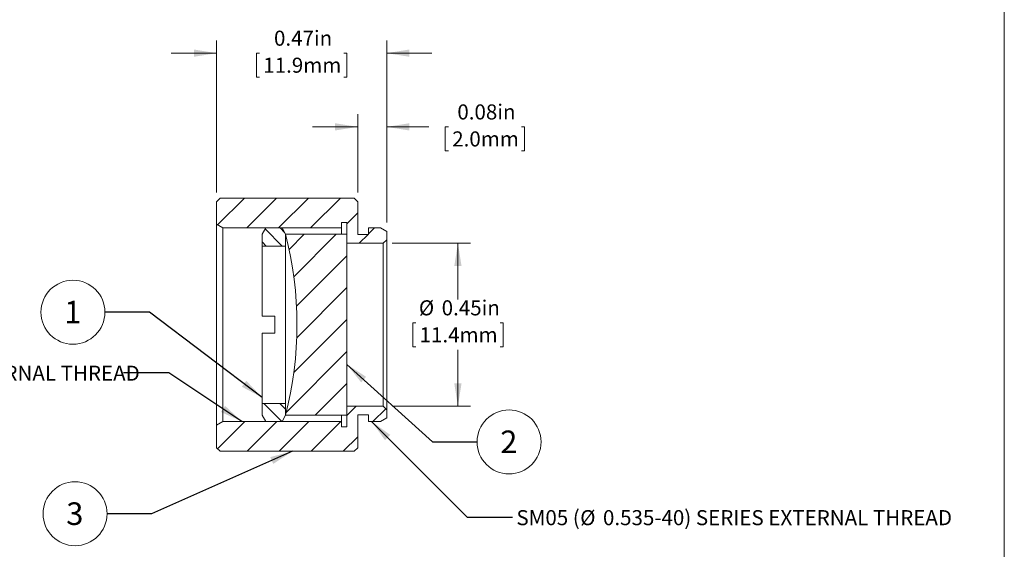
# Model space of a CAD drawing. Units: inches. Extents: x 0.1 to 10.9, y 0 to 8.5.
# Drawn here: x 5.5 to 10.9, y 2.9 to 5.8 of the extents above; entities that cross this region are included whole.
import ezdxf

# ---------------------------------------------------------------- set-up
doc = ezdxf.new("R2010")
doc.units = ezdxf.units.IN
doc.header["$MEASUREMENT"] = 0
doc.styles.add('SLDTEXTSTYLE0', font='TXT', dxfattribs={"width": 0.75})
doc.dimstyles.new('SLDDIMSTYLE1', dxfattribs={"dimtxt": 0.083333, "dimasz": 0.125, "dimexe": 0, "dimexo": 0.0625, "dimgap": 0.020833, "dimtad": 0, "dimtih": 1, "dimtoh": 1, "dimlfac": 0.5, "dimrnd": 1e-09, "dimdsep": 46, "dimtxsty": 'SLDTEXTSTYLE0', "dimsah": 1, "dimcen": 0.09, "dimadec": 0, "dimazin": 2, "dimtfac": 1, "dimtmove": 0, "dimatfit": 0, "dimfxl": 1, "dimfrac": 2, "dimtolj": 1, "dimtzin": 12, "dimarcsym": 0})
doc.dimstyles.new('SLDDIMSTYLE2', dxfattribs={"dimtxt": 0.083333, "dimasz": 0.125, "dimexe": 0, "dimexo": 0.0625, "dimgap": 0.020833, "dimtad": 0, "dimtih": 1, "dimtoh": 1, "dimlfac": 0.5, "dimrnd": 1e-09, "dimdsep": 46, "dimtxsty": 'SLDTEXTSTYLE0', "dimsah": 1, "dimcen": 0.09, "dimadec": 0, "dimazin": 2, "dimtfac": 1, "dimtofl": 0, "dimtmove": 0, "dimatfit": 3, "dimfxl": 1, "dimfrac": 2, "dimtolj": 1, "dimtzin": 12, "dimarcsym": 0})
doc.dimstyles.new('SLDDIMSTYLE3', dxfattribs={"dimtxt": 0.18, "dimasz": 0.125, "dimexe": 0, "dimexo": 0.0625, "dimgap": 0, "dimtad": 0, "dimtih": 1, "dimtoh": 1, "dimdec": 0, "dimrnd": 1e-09, "dimzin": 0, "dimdsep": 46, "dimtxsty": 'Standard', "dimsah": 1, "dimcen": 0.09, "dimadec": 0, "dimazin": 0, "dimtfac": 0.125, "dimtdec": 0, "dimtofl": 0, "dimtmove": 0, "dimatfit": 3, "dimfxl": 1, "dimfrac": 2, "dimtolj": 1, "dimtzin": 0, "dimarcsym": 0})

# ---------------------------------------------------------------- blocks, each defined once
blk = doc.blocks.new('_D_1')
at = {"color": 7, "linetype": 'Continuous', "lineweight": 0}
for p, q in [((6.5913, 4.8313), (6.5913, 5.6726)), ((7.5313, 4.6663), (7.5313, 5.6726)), ((6.5913, 5.6026), (6.3413, 5.6026)), ((6.8283, 5.6026), (6.8114, 5.6026)), ((6.8114, 5.6026), (6.8114, 5.4702)), ((7.2943, 5.6026), (7.3112, 5.6026)), ((7.3112, 5.6026), (7.3112, 5.4702)), ((7.5313, 5.6026), (7.7813, 5.6026)), ((6.8114, 5.4702), (6.8283, 5.4702)), ((7.3112, 5.4702), (7.2943, 5.4702))]:
    blk.add_line(p, q, dxfattribs=at)
for points in [[(6.5913, 5.6026), (6.4663, 5.6226), (6.4663, 5.5826)], [(7.5313, 5.6026), (7.6563, 5.5826), (7.6563, 5.6226)]]:
    blk.add_solid(points, dxfattribs=at)
at = {"color": 7, "linetype": 'Continuous', "lineweight": 0, "char_height": 0.08333, "attachment_point": 1, "style": 'SLDTEXTSTYLE0'}
for s, insert in [('0.47in', (6.9086, 5.7269)), ('11.9mm', (6.8494, 5.5776))]:
    blk.add_mtext(s, dxfattribs=dict(at, insert=insert))
blk = doc.blocks.new('_D_2')
at = {"color": 7, "linetype": 'Continuous', "lineweight": 0}
for p, q in [((7.3713, 4.8313), (7.3713, 5.265)), ((7.5313, 4.6663), (7.5313, 5.265)), ((7.3713, 5.195), (7.1213, 5.195)), ((7.5313, 5.195), (7.7644, 5.195)), ((7.8723, 5.195), (7.8554, 5.195)), ((7.8554, 5.195), (7.8554, 5.0626)), ((8.2767, 5.195), (8.2936, 5.195)), ((8.2936, 5.195), (8.2936, 5.0626)), ((7.8554, 5.0626), (7.8723, 5.0626)), ((8.2936, 5.0626), (8.2767, 5.0626))]:
    blk.add_line(p, q, dxfattribs=at)
for points in [[(7.3713, 5.195), (7.2463, 5.215), (7.2463, 5.175)], [(7.5313, 5.195), (7.6563, 5.175), (7.6563, 5.215)]]:
    blk.add_solid(points, dxfattribs=at)
at = {"color": 7, "linetype": 'Continuous', "lineweight": 0, "char_height": 0.08333, "attachment_point": 1, "style": 'SLDTEXTSTYLE0'}
for s, insert in [('0.08in', (7.9218, 5.3193)), ('2.0mm', (7.8934, 5.17))]:
    blk.add_mtext(s, dxfattribs=dict(at, insert=insert))
blk = doc.blocks.new('_D_3')
at = {"color": 7, "linetype": 'Continuous', "lineweight": 0}
for p, q in [((7.5613, 4.5513), (7.995, 4.5513)), ((7.925, 4.5513), (7.925, 4.2399)), ((7.692, 4.1119), (7.6751, 4.1119)), ((7.6751, 4.1119), (7.6751, 3.9795)), ((8.158, 4.1119), (8.1749, 4.1119)), ((8.1749, 4.1119), (8.1749, 3.9795)), ((7.6751, 3.9795), (7.692, 3.9795)), ((8.1749, 3.9795), (8.158, 3.9795)), ((7.925, 3.6513), (7.925, 3.9626)), ((7.5613, 3.6513), (7.995, 3.6513))]:
    blk.add_line(p, q, dxfattribs=at)
for points in [[(7.925, 4.5513), (7.905, 4.4263), (7.945, 4.4263)], [(7.925, 3.6513), (7.945, 3.7763), (7.905, 3.7763)]]:
    blk.add_solid(points, dxfattribs=at)
at = {"color": 7, "linetype": 'Continuous', "lineweight": 0, "char_height": 0.08333, "attachment_point": 1, "style": 'SLDTEXTSTYLE0'}
for s, insert in [('%%c', (7.7094, 4.2363)), ('0.45in', (7.8352, 4.2363)), ('11.4mm', (7.7131, 4.087))]:
    blk.add_mtext(s, dxfattribs=dict(at, insert=insert))
blk = doc.blocks.new('SW_NOTE_5')
at = {"color": 0, "linetype": 'Continuous', "lineweight": 0, "attachment_point": 1, "style": 'SLDTEXTSTYLE0'}
for s, insert, char_height in [('SM05 (', (-2.3006, 0.039), 0.08333), ('%%c', (-1.9481, 0.039), 0.08333), ('0.535-40) SERIES INTERNAL THREAD', (-1.8223, 0.039), 0.083333)]:
    blk.add_mtext(s, dxfattribs=dict(at, insert=insert, char_height=char_height))
blk = doc.blocks.new('SW_NOTE_6')
at = {"color": 0, "linetype": 'Continuous', "lineweight": 0, "attachment_point": 1, "style": 'SLDTEXTSTYLE0'}
for s, insert, char_height in [('SM05 (', (0.0219, 0.0385), 0.08333), ('%%c', (0.3743, 0.0385), 0.08333), ('0.535-40) SERIES EXTERNAL THREAD', (0.5001, 0.0385), 0.083333)]:
    blk.add_mtext(s, dxfattribs=dict(at, insert=insert, char_height=char_height))
blk = doc.blocks.new('SW_NOTE_7')
at = {"color": 0, "linetype": 'Continuous', "lineweight": 0}
blk.add_circle((-0.1768, 0), 0.1768, dxfattribs=at)
at = {"color": 0, "linetype": 'Continuous', "lineweight": 0, "insert": (-0.178, 0.063), "char_height": 0.125, "attachment_point": 2, "style": 'SLDTEXTSTYLE0'}
blk.add_mtext('1', dxfattribs=at)
blk = doc.blocks.new('SW_NOTE_8')
at = {"color": 0, "linetype": 'Continuous', "lineweight": 0}
blk.add_circle((-0.1768, 0), 0.1768, dxfattribs=at)
at = {"color": 0, "linetype": 'Continuous', "lineweight": 0, "insert": (-0.178, 0.063), "char_height": 0.125, "attachment_point": 2, "style": 'SLDTEXTSTYLE0'}
blk.add_mtext('3', dxfattribs=at)
blk = doc.blocks.new('SW_NOTE_9')
at = {"color": 0, "linetype": 'Continuous', "lineweight": 0}
blk.add_circle((0.1768, 0), 0.1768, dxfattribs=at)
at = {"color": 0, "linetype": 'Continuous', "lineweight": 0, "insert": (0.1755, 0.063), "char_height": 0.125, "attachment_point": 2, "style": 'SLDTEXTSTYLE0'}
blk.add_mtext('2', dxfattribs=at)

msp = doc.modelspace()

# ---------------------------------------------------------------- hatches: boundary and pattern name
at = {"linetype": 'Continuous', "lineweight": 0}
h = msp.add_hatch(dxfattribs=at)
h.set_pattern_fill('ANSI31', style=0)
h.paths.add_polyline_path([(7.3713, 4.7813), (7.3513, 4.8013), (7.0086, 4.8013), (7.0013, 4.8013), (6.962, 4.8013), (6.9473, 4.8013), (6.8568, 4.8013), (6.8421, 4.8013), (6.6113, 4.8013), (6.5913, 4.7813), (6.5913, 4.6563), (6.6259, 4.6363), (7.2813, 4.6363), (7.2813, 4.6663), (7.3113, 4.6663), (7.3113, 4.5513), (7.5113, 4.5513), (7.5313, 4.5713), (7.5313, 4.6163), (7.4967, 4.6363), (7.4313, 4.6363), (7.4313, 4.6003), (7.3713, 4.6003)], flags=0)
h = msp.add_hatch(dxfattribs=at)
h.set_pattern_fill('ANSI31', scale=0.5, angle=90, style=0)
h.paths.add_polyline_path([(6.843, 4.5363), (6.973, 4.5363), (6.973, 4.6016), (6.953, 4.6363), (6.863, 4.6363), (6.843, 4.6016)], flags=0)
h = msp.add_hatch(dxfattribs=at)
h.set_pattern_fill('ANSI31', style=0)
edge = h.paths.add_edge_path(flags=0)
edge.add_line((7.3113, 3.6013), (7.3113, 4.6013))
edge.add_line((7.3113, 4.6013), (6.973, 4.6013))
edge.add_arc((5.0097, 4.1013), 2.026, -14.2879, 14.2879, ccw=False)
edge.add_line((6.973, 3.6013), (7.3113, 3.6013))
h = msp.add_hatch(dxfattribs=at)
h.set_pattern_fill('ANSI31', style=0)
h.paths.add_polyline_path([(7.3713, 3.4213), (7.3713, 3.6023), (7.4313, 3.6023), (7.4313, 3.5663), (7.4967, 3.5663), (7.5313, 3.5863), (7.5313, 3.6313), (7.5113, 3.6513), (7.3113, 3.6513), (7.3113, 3.5363), (7.2813, 3.5363), (7.2813, 3.5663), (6.6259, 3.5663), (6.5913, 3.5463), (6.5913, 3.4213), (6.6113, 3.4013), (6.9306, 3.4013), (6.9756, 3.4013), (7.0105, 3.4013), (7.0413, 3.4013), (7.3513, 3.4013)], flags=0)
h = msp.add_hatch(dxfattribs=at)
h.set_pattern_fill('ANSI31', scale=0.5, angle=90, style=0)
h.paths.add_polyline_path([(6.953, 3.5663), (6.973, 3.6009), (6.973, 3.6663), (6.843, 3.6663), (6.843, 3.6009), (6.863, 3.5663)], flags=0)

# ---------------------------------------------------------------- linework, layer by layer
at = {"color": 7, "linetype": 'Continuous', "lineweight": 0}
for p, q in [((10.9445, 0.0356), (10.9445, 8.4506)), ((6.5913, 4.7813), (6.6113, 4.8013)), ((6.6113, 4.8013), (6.8421, 4.8013)), ((6.8421, 4.8013), (6.8568, 4.8013)), ((6.8568, 4.8013), (6.9473, 4.8013)), ((6.9473, 4.8013), (6.962, 4.8013)), ((6.962, 4.8013), (7.0013, 4.8013)), ((7.0013, 4.8013), (7.0086, 4.8013)), ((7.0086, 4.8013), (7.3513, 4.8013)), ((7.3513, 4.8013), (7.3713, 4.7813)), ((6.5913, 4.6563), (6.5913, 4.7813)), ((7.3713, 4.7813), (7.3713, 4.6003)), ((6.6259, 4.6363), (6.5913, 4.6563)), ((6.5913, 3.5463), (6.5913, 4.6563)), ((6.6259, 4.6363), (6.6259, 3.5663)), ((7.2813, 4.6363), (6.6259, 4.6363)), ((6.843, 4.6016), (6.863, 4.6363)), ((6.953, 4.6363), (6.863, 4.6363)), ((6.953, 4.6363), (6.973, 4.6016)), ((7.3113, 4.6663), (7.2813, 4.6663)), ((7.2813, 4.6663), (7.2813, 4.6363)), ((7.2813, 4.6363), (7.2813, 4.6013)), ((7.3113, 4.5513), (7.3113, 4.6663)), ((7.4313, 4.6363), (7.4967, 4.6363)), ((7.4313, 4.6003), (7.4313, 4.6363)), ((7.4967, 4.6363), (7.5313, 4.6163)), ((6.843, 4.5363), (6.843, 4.6016)), ((6.973, 4.5363), (6.973, 4.6016)), ((7.3113, 4.6013), (6.973, 4.6013)), ((7.3113, 3.6013), (7.3113, 4.6013)), ((7.3713, 4.6003), (7.4313, 4.6003)), ((7.5313, 4.5713), (7.5113, 4.5513)), ((7.5313, 4.6163), (7.5313, 4.5713)), ((7.5313, 4.5713), (7.5313, 3.6313)), ((6.843, 4.5363), (6.843, 4.1483)), ((6.973, 4.5363), (6.843, 4.5363)), ((6.973, 4.5363), (6.973, 3.6663)), ((7.5113, 4.5513), (7.3113, 4.5513)), ((7.5113, 3.6513), (7.5113, 4.5513)), ((6.913, 4.1483), (6.843, 4.1483)), ((6.913, 4.0543), (6.913, 4.1483)), ((6.913, 4.0543), (6.843, 4.0543)), ((6.843, 4.0543), (6.843, 3.6663)), ((6.843, 3.6663), (6.973, 3.6663)), ((6.843, 3.6009), (6.843, 3.6663)), ((6.973, 3.6009), (6.973, 3.6663)), ((7.3113, 3.6513), (7.5113, 3.6513)), ((7.3113, 3.5363), (7.3113, 3.6513)), ((7.5113, 3.6513), (7.5313, 3.6313)), ((6.863, 3.5663), (6.843, 3.6009)), ((6.973, 3.6009), (6.953, 3.5663)), ((6.973, 3.6013), (7.3113, 3.6013)), ((7.2813, 3.6013), (7.2813, 3.5663)), ((7.4313, 3.6023), (7.3713, 3.6023)), ((7.3713, 3.6023), (7.3713, 3.4213)), ((7.4313, 3.5663), (7.4313, 3.6023)), ((7.5313, 3.6313), (7.5313, 3.5863)), ((6.5913, 3.5463), (6.6259, 3.5663)), ((6.5913, 3.4213), (6.5913, 3.5463)), ((6.6259, 3.5663), (7.2813, 3.5663)), ((6.863, 3.5663), (6.953, 3.5663)), ((7.2813, 3.5663), (7.2813, 3.5363)), ((7.4967, 3.5663), (7.4313, 3.5663)), ((7.5313, 3.5863), (7.4967, 3.5663)), ((7.2813, 3.5363), (7.3113, 3.5363)), ((6.6113, 3.4013), (6.5913, 3.4213)), ((6.9306, 3.4013), (6.6113, 3.4013)), ((6.9756, 3.4013), (6.9306, 3.4013)), ((7.0105, 3.4013), (6.9756, 3.4013)), ((7.0413, 3.4013), (7.0105, 3.4013)), ((7.3513, 3.4013), (7.0413, 3.4013)), ((7.3713, 3.4213), (7.3513, 3.4013))]:
    msp.add_line(p, q, dxfattribs=at)
msp.add_arc((5.0097, 4.1013), 2.026, 345.7121, 14.2879, dxfattribs=at)

# ---------------------------------------------------------------- block references
for name, p in [('SW_NOTE_7', (5.9743, 4.1704)), ('SW_NOTE_5', (6.0768, 3.8359)), ('SW_NOTE_9', (8.0308, 3.4532)), ('SW_NOTE_8', (5.9859, 3.056)), ('SW_NOTE_6', (8.2264, 3.0377))]:
    msp.add_blockref(name, p, dxfattribs=at)

# ---------------------------------------------------------------- dimensions: what is measured, and where the dimension line sits
for base, p1, p2, picture, middle in [((7.5313, 5.6026), (6.5913, 4.7813), (7.5313, 4.6163), '_D_1', (7.0613, 5.6026)), ((7.3713, 5.195), (7.5313, 4.6163), (7.3713, 4.7813), '_D_2', (8.0745, 5.195))]:
    dim = msp.add_linear_dim(base=base, p1=p1, p2=p2, dimstyle='SLDDIMSTYLE1', dxfattribs=at)
    dim.commit()
    dim.dimension.update_dxf_attribs({"geometry": picture, "text_midpoint": middle, "dimtype": 160})
dim = msp.add_linear_dim(base=(7.925, 4.5513), p1=(7.5113, 3.6513), p2=(7.5113, 4.5513), angle=90, text='%%c<>', dimstyle='SLDDIMSTYLE2', dxfattribs=at)
dim.commit()
dim.dimension.update_dxf_attribs({"geometry": '_D_3', "text_midpoint": (7.925, 4.1013), "dimtype": 160})

# ---------------------------------------------------------------- leaders
for points in [[(6.843, 3.6992), (6.2204, 4.1704), (5.9743, 4.1704)], [(7.3113, 3.8819), (7.7847, 3.4532), (8.0308, 3.4532)], [(6.7308, 3.5663), (6.3268, 3.8359), (6.0768, 3.8359)], [(7.448, 3.5663), (7.9764, 3.0377), (8.2264, 3.0377)], [(7.0105, 3.4013), (6.2319, 3.056), (5.9859, 3.056)]]:
    msp.add_leader(points, dimstyle='SLDDIMSTYLE3', dxfattribs=at)

doc.saveas('drawing.dxf')
